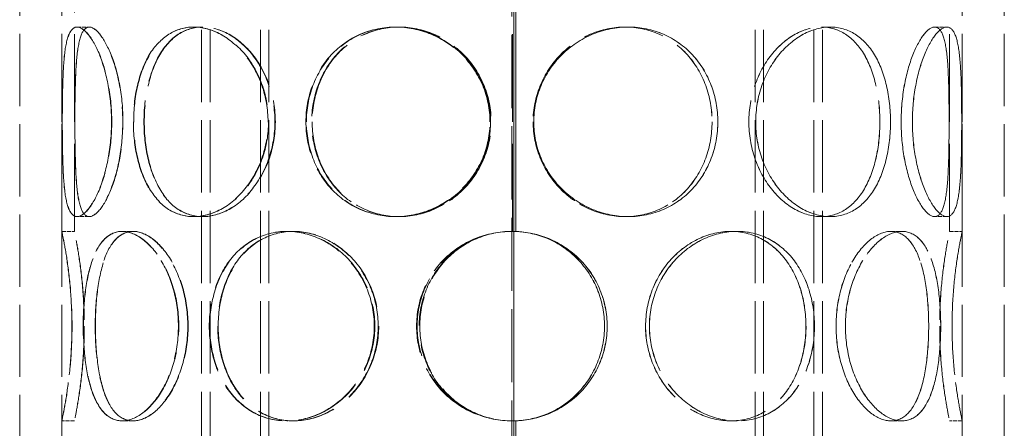
# Model space of a CAD drawing. Units: millimetres. Extents: x 0 to 3635, y 0 to 2376.
# Drawn here: x 738 to 972, y 1694 to 1791 of the extents above; entities that cross this region are included whole.
import ezdxf

# ---------------------------------------------------------------- set-up
doc = ezdxf.new("R2010")
doc.units = ezdxf.units.MM
doc.header["$LTSCALE"] = 8
doc.linetypes.add('DASHED', pattern=[0.2068, 0.1655, -0.0413])
doc.layers.add('Hidden (ISO)', color=1, linetype='DASHED', lineweight=18, true_color=0xff0000)

msp = doc.modelspace()

# ---------------------------------------------------------------- linework, layer by layer
at = {"layer": 'Hidden (ISO)', "ltscale": 13.043367}
for p, q in [((855.87, 2064.26), (855.87, 1244.26)), ((855.88, 1244.26), (855.88, 2064.26))]:
    msp.add_line(p, q, dxfattribs=at)
at = {"layer": 'Hidden (ISO)', "ltscale": 13.120458}
msp.add_line((855.41, 2003.98), (855.41, 1244.26), dxfattribs=at)
at = {"layer": 'Hidden (ISO)', "ltscale": 12.952473}
for p, q in [((738.41, 1384.26), (738.41, 1984.26)), ((748.41, 1384.26), (748.41, 1984.26)), ((962.41, 1384.26), (962.41, 1984.26)), ((972.41, 1384.26), (972.41, 1984.26))]:
    msp.add_line(p, q, dxfattribs=at)
at = {"layer": 'Hidden (ISO)', "ltscale": 12.984454}
for p, q in [((781.65, 1384.26), (781.65, 1964.26)), ((783.65, 1384.26), (783.65, 1964.26)), ((795.65, 1384.26), (795.65, 1964.26)), ((797.65, 1384.26), (797.65, 1964.26)), ((913.17, 1384.26), (913.17, 1964.26)), ((915.17, 1384.26), (915.17, 1964.26)), ((927.17, 1384.26), (927.17, 1964.26)), ((929.17, 1384.26), (929.17, 1964.26))]:
    msp.add_line(p, q, dxfattribs=at)
at = {"layer": 'Hidden (ISO)', "ltscale": 15.715732}
for p, q in [((748.41, 1740.25), (748.41, 1792.26)), ((751.41, 1740.25), (751.41, 1792.26)), ((748.41, 1643.25), (748.41, 1695.26)), ((751.41, 1643.25), (751.41, 1695.26))]:
    msp.add_line(p, q, dxfattribs=at)
at = {"layer": 'Hidden (ISO)', "ltscale": 15.715668}
for p, q in [((855.51, 1740.26), (855.51, 1792.26)), ((959.41, 1740.26), (959.41, 1792.26)), ((962.41, 1740.26), (962.41, 1792.26)), ((855.51, 1643.26), (855.51, 1695.26)), ((959.41, 1643.26), (959.41, 1695.26)), ((962.41, 1643.26), (962.41, 1695.26))]:
    msp.add_line(p, q, dxfattribs=at)
at = {"layer": 'Hidden (ISO)', "ltscale": 15.727658}
for p, q in [((856.32, 1792.27), (856.32, 1740.24)), ((856.34, 1740.24), (856.34, 1792.27)), ((856.32, 1695.27), (856.32, 1643.24)), ((856.34, 1643.24), (856.34, 1695.27))]:
    msp.add_line(p, q, dxfattribs=at)
at = {"layer": 'Hidden (ISO)', "ltscale": 0.713816}
for p, q in [((752.04, 1788.76), (754.94, 1788.76)), ((779.71, 1788.76), (781.83, 1788.76)), ((827.67, 1788.76), (828.45, 1788.76)), ((882.3, 1788.76), (883.07, 1788.76)), ((928.93, 1788.76), (931.06, 1788.76)), ((955.86, 1788.76), (958.76, 1788.76)), ((754.94, 1743.76), (752.04, 1743.76)), ((781.83, 1743.76), (779.71, 1743.76)), ((828.45, 1743.76), (827.67, 1743.76)), ((883.07, 1743.76), (882.3, 1743.76)), ((931.06, 1743.76), (928.93, 1743.76)), ((958.76, 1743.76), (955.86, 1743.76)), ((748.41, 1740.26), (751.41, 1740.26)), ((762.72, 1740.26), (765.32, 1740.26)), ((801.87, 1740.26), (803.37, 1740.26)), ((856.34, 1740.24), (856.32, 1740.24)), ((907.39, 1740.26), (908.89, 1740.26)), ((945.47, 1740.26), (948.07, 1740.26)), ((959.41, 1740.26), (962.41, 1740.26)), ((751.41, 1695.26), (748.41, 1695.26)), ((765.32, 1695.26), (762.72, 1695.26)), ((803.37, 1695.26), (801.87, 1695.26)), ((856.32, 1695.27), (856.34, 1695.27)), ((908.89, 1695.26), (907.39, 1695.26)), ((948.07, 1695.26), (945.47, 1695.26)), ((962.41, 1695.26), (959.41, 1695.26))]:
    msp.add_line(p, q, dxfattribs=at)
at = {"layer": 'Hidden (ISO)', "ltscale": 0.008579}
for p, q in [((754.94, 1788.76), (754.97, 1788.76)), ((754.97, 1743.76), (754.94, 1743.76))]:
    msp.add_line(p, q, dxfattribs=at)
at = {"layer": 'Hidden (ISO)', "ltscale": 0.03231}
for p, q in [((781.83, 1788.76), (781.93, 1788.76)), ((781.93, 1743.76), (781.83, 1743.76))]:
    msp.add_line(p, q, dxfattribs=at)
at = {"layer": 'Hidden (ISO)', "ltscale": 0.121155}
for p, q in [((828.45, 1788.76), (828.58, 1788.76)), ((828.58, 1743.76), (828.45, 1743.76))]:
    msp.add_line(p, q, dxfattribs=at)
at = {"layer": 'Hidden (ISO)', "ltscale": 0.012587}
for p, q in [((883.07, 1788.76), (883.09, 1788.76)), ((883.09, 1743.76), (883.07, 1743.76))]:
    msp.add_line(p, q, dxfattribs=at)
at = {"layer": 'Hidden (ISO)', "ltscale": 0.003298}
for p, q in [((931.06, 1788.76), (931.07, 1788.76)), ((931.07, 1743.76), (931.06, 1743.76))]:
    msp.add_line(p, q, dxfattribs=at)
at = {"layer": 'Hidden (ISO)', "ltscale": 0.0008104}
for p, q in [((958.76, 1788.76), (958.77, 1788.76)), ((958.77, 1743.76), (958.76, 1743.76))]:
    msp.add_line(p, q, dxfattribs=at)
at = {"layer": 'Hidden (ISO)', "ltscale": 0.018605}
for p, q in [((765.32, 1740.26), (765.38, 1740.26)), ((765.38, 1695.26), (765.32, 1695.26))]:
    msp.add_line(p, q, dxfattribs=at)
at = {"layer": 'Hidden (ISO)', "ltscale": 0.056071}
for p, q in [((803.37, 1740.26), (803.49, 1740.26)), ((803.49, 1695.26), (803.37, 1695.26))]:
    msp.add_line(p, q, dxfattribs=at)
at = {"layer": 'Hidden (ISO)', "ltscale": 0.005786}
for p, q in [((908.89, 1740.26), (908.9, 1740.26)), ((908.9, 1695.26), (908.89, 1695.26))]:
    msp.add_line(p, q, dxfattribs=at)
at = {"layer": 'Hidden (ISO)', "ltscale": 0.001862}
for p, q in [((948.07, 1740.26), (948.07, 1740.26)), ((948.07, 1695.26), (948.07, 1695.26))]:
    msp.add_line(p, q, dxfattribs=at)
at = {"layer": 'Hidden (ISO)', "ltscale": 0.023697}
for start, end in [(90, 90.2546), (269.7454, 270)]:
    msp.add_arc((855.51, 1717.76), 22.5, start, end, dxfattribs=at)
at = {"layer": 'Hidden (ISO)', "ltscale": 12.293917}
for points in [[(760.23, 1766.26), (760.23, 1763.31), (759.96, 1760.37), (758.94, 1754.92), (758.21, 1752.43), (756.52, 1748.26), (755.56, 1746.59), (753.71, 1744.34), (752.81, 1743.76), (751.27, 1743.76), (750.62, 1744.34), (749.64, 1746.59), (749.29, 1748.26), (748.83, 1752.43), (748.7, 1754.92), (748.56, 1760.37), (748.53, 1763.31), (748.53, 1769.2), (748.56, 1772.14), (748.7, 1777.59), (748.83, 1780.08), (749.29, 1784.25), (749.64, 1785.92), (750.62, 1788.17), (751.27, 1788.76), (752.81, 1788.76), (753.71, 1788.17), (755.56, 1785.92), (756.52, 1784.25), (758.21, 1780.08), (758.94, 1777.59), (759.96, 1772.14), (760.23, 1769.2), (760.23, 1766.26)], [(748.54, 1766.26), (748.54, 1763.31), (748.57, 1760.37), (748.71, 1754.92), (748.84, 1752.43), (749.31, 1748.26), (749.66, 1746.59), (750.65, 1744.34), (751.3, 1743.76), (752.85, 1743.76), (753.75, 1744.34), (755.61, 1746.59), (756.57, 1748.26), (758.27, 1752.43), (759, 1754.92), (760.02, 1760.37), (760.29, 1763.31), (760.29, 1769.2), (760.02, 1772.14), (759, 1777.59), (758.27, 1780.08), (756.57, 1784.25), (755.61, 1785.92), (753.75, 1788.17), (752.85, 1788.76), (751.3, 1788.76), (750.65, 1788.17), (749.66, 1785.92), (749.31, 1784.25), (748.84, 1780.08), (748.71, 1777.59), (748.57, 1772.14), (748.54, 1769.2), (748.54, 1766.26)], [(797.43, 1766.26), (797.43, 1763.31), (796.93, 1760.37), (795.03, 1754.92), (793.63, 1752.43), (790.23, 1748.26), (788.23, 1746.59), (784.03, 1744.34), (781.82, 1743.76), (777.6, 1743.76), (775.58, 1744.34), (772.01, 1746.59), (770.46, 1748.26), (767.96, 1752.43), (767.01, 1754.92), (765.74, 1760.37), (765.42, 1763.31), (765.42, 1769.2), (765.74, 1772.14), (767.01, 1777.59), (767.96, 1780.08), (770.46, 1784.25), (772.01, 1785.92), (775.58, 1788.17), (777.6, 1788.76), (781.82, 1788.76), (784.03, 1788.17), (788.23, 1785.92), (790.23, 1784.25), (793.63, 1780.08), (795.03, 1777.59), (796.93, 1772.14), (797.43, 1769.2), (797.43, 1766.26)], [(765.5, 1766.26), (765.5, 1763.31), (765.82, 1760.37), (767.09, 1754.92), (768.04, 1752.43), (770.55, 1748.26), (772.1, 1746.59), (775.68, 1744.34), (777.7, 1743.76), (781.92, 1743.76), (784.13, 1744.34), (788.34, 1746.59), (790.34, 1748.26), (793.75, 1752.43), (795.15, 1754.92), (797.05, 1760.37), (797.55, 1763.31), (797.55, 1769.2), (797.05, 1772.14), (795.15, 1777.59), (793.75, 1780.08), (790.34, 1784.25), (788.34, 1785.92), (784.13, 1788.17), (781.92, 1788.76), (777.7, 1788.76), (775.68, 1788.17), (772.1, 1785.92), (770.55, 1784.25), (768.04, 1780.08), (767.09, 1777.59), (765.82, 1772.14), (765.5, 1769.2), (765.5, 1766.26)], [(850.18, 1766.26), (850.18, 1763.31), (849.58, 1760.37), (847.3, 1754.92), (845.61, 1752.43), (841.42, 1748.26), (838.91, 1746.59), (833.48, 1744.34), (830.56, 1743.76), (824.79, 1743.76), (821.94, 1744.34), (816.74, 1746.59), (814.4, 1748.26), (810.53, 1752.43), (809.01, 1754.92), (806.96, 1760.37), (806.43, 1763.31), (806.43, 1769.2), (806.96, 1772.14), (809.01, 1777.59), (810.53, 1780.08), (814.4, 1784.25), (816.74, 1785.92), (821.94, 1788.17), (824.79, 1788.76), (830.56, 1788.76), (833.48, 1788.17), (838.91, 1785.92), (841.42, 1784.25), (845.61, 1780.08), (847.3, 1777.59), (849.58, 1772.14), (850.18, 1769.2), (850.18, 1766.26)], [(806.55, 1766.26), (806.55, 1763.31), (807.08, 1760.37), (809.13, 1754.92), (810.66, 1752.43), (814.53, 1748.26), (816.87, 1746.59), (822.07, 1744.34), (824.92, 1743.76), (830.7, 1743.76), (833.61, 1744.34), (839.05, 1746.59), (841.55, 1748.26), (845.75, 1752.43), (847.44, 1754.92), (849.72, 1760.37), (850.32, 1763.31), (850.32, 1769.2), (849.72, 1772.14), (847.44, 1777.59), (845.75, 1780.08), (841.55, 1784.25), (839.05, 1785.92), (833.61, 1788.17), (830.7, 1788.76), (824.92, 1788.76), (822.07, 1788.17), (816.87, 1785.92), (814.53, 1784.25), (810.66, 1780.08), (809.13, 1777.59), (807.08, 1772.14), (806.55, 1769.2), (806.55, 1766.26)], [(904.32, 1766.26), (904.32, 1763.31), (903.8, 1760.37), (901.75, 1754.92), (900.22, 1752.43), (896.35, 1748.26), (894.01, 1746.59), (888.81, 1744.34), (885.96, 1743.76), (880.19, 1743.76), (877.27, 1744.34), (871.84, 1746.59), (869.33, 1748.26), (865.13, 1752.43), (863.44, 1754.92), (861.16, 1760.37), (860.57, 1763.31), (860.57, 1769.2), (861.16, 1772.14), (863.44, 1777.59), (865.13, 1780.08), (869.33, 1784.25), (871.84, 1785.92), (877.27, 1788.17), (880.19, 1788.76), (885.96, 1788.76), (888.81, 1788.17), (894.01, 1785.92), (896.35, 1784.25), (900.22, 1780.08), (901.75, 1777.59), (903.8, 1772.14), (904.32, 1769.2), (904.32, 1766.26)], [(860.58, 1766.26), (860.58, 1763.31), (861.18, 1760.37), (863.46, 1754.92), (865.14, 1752.43), (869.34, 1748.26), (871.85, 1746.59), (877.28, 1744.34), (880.2, 1743.76), (885.97, 1743.76), (888.82, 1744.34), (894.02, 1746.59), (896.36, 1748.26), (900.24, 1752.43), (901.76, 1754.92), (903.81, 1760.37), (904.34, 1763.31), (904.34, 1769.2), (903.81, 1772.14), (901.76, 1777.59), (900.24, 1780.08), (896.36, 1784.25), (894.02, 1785.92), (888.82, 1788.17), (885.97, 1788.76), (880.2, 1788.76), (877.28, 1788.17), (871.85, 1785.92), (869.34, 1784.25), (865.14, 1780.08), (863.46, 1777.59), (861.18, 1772.14), (860.58, 1769.2), (860.58, 1766.26)], [(945.36, 1766.26), (945.36, 1763.31), (945.04, 1760.37), (943.77, 1754.92), (942.82, 1752.43), (940.31, 1748.26), (938.76, 1746.59), (935.19, 1744.34), (933.17, 1743.76), (928.94, 1743.76), (926.74, 1744.34), (922.53, 1746.59), (920.53, 1748.26), (917.13, 1752.43), (915.73, 1754.92), (913.83, 1760.37), (913.32, 1763.31), (913.32, 1769.2), (913.83, 1772.14), (915.73, 1777.59), (917.13, 1780.08), (920.53, 1784.25), (922.53, 1785.92), (926.74, 1788.17), (928.94, 1788.76), (933.17, 1788.76), (935.19, 1788.17), (938.76, 1785.92), (940.31, 1784.25), (942.82, 1780.08), (943.77, 1777.59), (945.04, 1772.14), (945.36, 1769.2), (945.36, 1766.26)], [(913.34, 1766.26), (913.34, 1763.31), (913.84, 1760.37), (915.74, 1754.92), (917.14, 1752.43), (920.54, 1748.26), (922.54, 1746.59), (926.75, 1744.34), (928.95, 1743.76), (933.18, 1743.76), (935.2, 1744.34), (938.77, 1746.59), (940.32, 1748.26), (942.83, 1752.43), (943.78, 1754.92), (945.05, 1760.37), (945.37, 1763.31), (945.37, 1769.2), (945.05, 1772.14), (943.78, 1777.59), (942.83, 1780.08), (940.32, 1784.25), (938.77, 1785.92), (935.2, 1788.17), (933.18, 1788.76), (928.95, 1788.76), (926.75, 1788.17), (922.54, 1785.92), (920.54, 1784.25), (917.14, 1780.08), (915.74, 1777.59), (913.84, 1772.14), (913.34, 1769.2), (913.34, 1766.26)], [(950.56, 1766.26), (950.56, 1763.31), (950.84, 1760.37), (951.85, 1754.92), (952.59, 1752.43), (954.28, 1748.26), (955.23, 1746.59), (957.09, 1744.34), (957.99, 1743.76), (959.54, 1743.76), (960.18, 1744.34), (961.17, 1746.59), (961.52, 1748.26), (961.99, 1752.43), (962.11, 1754.92), (962.26, 1760.37), (962.28, 1763.31), (962.28, 1769.2), (962.26, 1772.14), (962.11, 1777.59), (961.99, 1780.08), (961.52, 1784.25), (961.17, 1785.92), (960.18, 1788.17), (959.54, 1788.76), (957.99, 1788.76), (957.09, 1788.17), (955.23, 1785.92), (954.28, 1784.25), (952.59, 1780.08), (951.85, 1777.59), (950.84, 1772.14), (950.56, 1769.2), (950.56, 1766.26)], [(962.28, 1766.26), (962.28, 1763.31), (962.26, 1760.37), (962.11, 1754.92), (961.99, 1752.43), (961.52, 1748.26), (961.17, 1746.59), (960.18, 1744.34), (959.54, 1743.76), (957.99, 1743.76), (957.09, 1744.34), (955.23, 1746.59), (954.27, 1748.26), (952.58, 1752.43), (951.84, 1754.92), (950.83, 1760.37), (950.56, 1763.31), (950.56, 1769.2), (950.83, 1772.14), (951.84, 1777.59), (952.58, 1780.08), (954.27, 1784.25), (955.23, 1785.92), (957.09, 1788.17), (957.99, 1788.76), (959.54, 1788.76), (960.18, 1788.17), (961.17, 1785.92), (961.52, 1784.25), (961.99, 1780.08), (962.11, 1777.59), (962.26, 1772.14), (962.28, 1769.2), (962.28, 1766.26)], [(750.82, 1717.76), (750.82, 1714.81), (750.69, 1711.87), (750.24, 1706.42), (749.93, 1703.93), (749.3, 1699.76), (748.98, 1698.09), (748.54, 1695.84), (748.41, 1695.26), (748.41, 1695.26), (748.55, 1695.84), (749, 1698.09), (749.32, 1699.76), (749.95, 1703.93), (750.27, 1706.42), (750.72, 1711.87), (750.85, 1714.81), (750.85, 1720.7), (750.72, 1723.64), (750.27, 1729.09), (749.95, 1731.58), (749.32, 1735.75), (749, 1737.42), (748.55, 1739.67), (748.41, 1740.26), (748.41, 1740.26), (748.54, 1739.67), (748.98, 1737.42), (749.3, 1735.75), (749.93, 1731.58), (750.24, 1729.09), (750.69, 1723.64), (750.82, 1720.7), (750.82, 1717.76)], [(776.13, 1717.76), (776.13, 1714.81), (775.73, 1711.87), (774.22, 1706.42), (773.12, 1703.93), (770.48, 1699.76), (768.95, 1698.09), (765.81, 1695.84), (764.21, 1695.26), (761.22, 1695.26), (759.85, 1695.84), (757.49, 1698.09), (756.51, 1699.76), (754.97, 1703.93), (754.41, 1706.42), (753.68, 1711.87), (753.5, 1714.81), (753.5, 1720.7), (753.68, 1723.64), (754.41, 1729.09), (754.97, 1731.58), (756.51, 1735.75), (757.49, 1737.42), (759.85, 1739.67), (761.22, 1740.26), (764.21, 1740.26), (765.81, 1739.67), (768.95, 1737.42), (770.48, 1735.75), (773.12, 1731.58), (774.22, 1729.09), (775.73, 1723.64), (776.13, 1720.7), (776.13, 1717.76)], [(753.55, 1717.76), (753.55, 1714.81), (753.72, 1711.87), (754.46, 1706.42), (755.02, 1703.93), (756.56, 1699.76), (757.55, 1698.09), (759.91, 1695.84), (761.29, 1695.26), (764.28, 1695.26), (765.89, 1695.84), (769.03, 1698.09), (770.57, 1699.76), (773.21, 1703.93), (774.31, 1706.42), (775.82, 1711.87), (776.22, 1714.81), (776.22, 1720.7), (775.82, 1723.64), (774.31, 1729.09), (773.21, 1731.58), (770.57, 1735.75), (769.03, 1737.42), (765.89, 1739.67), (764.28, 1740.26), (761.29, 1740.26), (759.91, 1739.67), (757.55, 1737.42), (756.56, 1735.75), (755.02, 1731.58), (754.46, 1729.09), (753.72, 1723.64), (753.55, 1720.7), (753.55, 1717.76)], [(822.69, 1717.76), (822.69, 1714.81), (822.12, 1711.87), (819.96, 1706.42), (818.36, 1703.93), (814.43, 1699.76), (812.09, 1698.09), (807.11, 1695.84), (804.45, 1695.26), (799.28, 1695.26), (796.76, 1695.84), (792.23, 1698.09), (790.21, 1699.76), (786.91, 1703.93), (785.63, 1706.42), (783.91, 1711.87), (783.47, 1714.81), (783.47, 1720.7), (783.91, 1723.64), (785.63, 1729.09), (786.91, 1731.58), (790.21, 1735.75), (792.23, 1737.42), (796.76, 1739.67), (799.28, 1740.26), (804.45, 1740.26), (807.11, 1739.67), (812.09, 1737.42), (814.43, 1735.75), (818.36, 1731.58), (819.96, 1729.09), (822.12, 1723.64), (822.69, 1720.7), (822.69, 1717.76)], [(783.58, 1717.76), (783.58, 1714.81), (784.01, 1711.87), (785.73, 1706.42), (787.02, 1703.93), (790.32, 1699.76), (792.34, 1698.09), (796.88, 1695.84), (799.4, 1695.26), (804.58, 1695.26), (807.23, 1695.84), (812.22, 1698.09), (814.56, 1699.76), (818.49, 1703.93), (820.09, 1706.42), (822.26, 1711.87), (822.82, 1714.81), (822.82, 1720.7), (822.26, 1723.64), (820.09, 1729.09), (818.49, 1731.58), (814.56, 1735.75), (812.22, 1737.42), (807.23, 1739.67), (804.58, 1740.26), (799.4, 1740.26), (796.88, 1739.67), (792.34, 1737.42), (790.32, 1735.75), (787.02, 1731.58), (785.73, 1729.09), (784.01, 1723.64), (783.58, 1720.7), (783.58, 1717.76)], [(878.02, 1717.76), (878.02, 1714.81), (877.44, 1711.87), (875.2, 1706.42), (873.54, 1703.93), (869.36, 1699.76), (866.85, 1698.09), (861.34, 1695.84), (858.36, 1695.26), (852.39, 1695.26), (849.4, 1695.84), (843.9, 1698.09), (841.39, 1699.76), (837.21, 1703.93), (835.55, 1706.42), (833.31, 1711.87), (832.73, 1714.81), (832.73, 1720.7), (833.31, 1723.64), (835.55, 1729.09), (837.21, 1731.58), (841.39, 1735.75), (843.9, 1737.42), (849.4, 1739.67), (852.39, 1740.26), (858.36, 1740.26), (861.34, 1739.67), (866.85, 1737.42), (869.36, 1735.75), (873.54, 1731.58), (875.2, 1729.09), (877.44, 1723.64), (878.02, 1720.7), (878.02, 1717.76)], [(927.29, 1717.76), (927.29, 1714.81), (926.85, 1711.87), (925.14, 1706.42), (923.85, 1703.93), (920.55, 1699.76), (918.53, 1698.09), (913.99, 1695.84), (911.47, 1695.26), (906.3, 1695.26), (903.65, 1695.84), (898.66, 1698.09), (896.32, 1699.76), (892.39, 1703.93), (890.79, 1706.42), (888.63, 1711.87), (888.06, 1714.81), (888.06, 1720.7), (888.63, 1723.64), (890.79, 1729.09), (892.39, 1731.58), (896.32, 1735.75), (898.66, 1737.42), (903.65, 1739.67), (906.3, 1740.26), (911.47, 1740.26), (913.99, 1739.67), (918.53, 1737.42), (920.55, 1735.75), (923.85, 1731.58), (925.14, 1729.09), (926.85, 1723.64), (927.29, 1720.7), (927.29, 1717.76)], [(888.07, 1717.76), (888.07, 1714.81), (888.64, 1711.87), (890.81, 1706.42), (892.4, 1703.93), (896.34, 1699.76), (898.67, 1698.09), (903.66, 1695.84), (906.31, 1695.26), (911.49, 1695.26), (914.01, 1695.84), (918.55, 1698.09), (920.56, 1699.76), (923.86, 1703.93), (925.15, 1706.42), (926.86, 1711.87), (927.3, 1714.81), (927.3, 1720.7), (926.86, 1723.64), (925.15, 1729.09), (923.86, 1731.58), (920.56, 1735.75), (918.55, 1737.42), (914.01, 1739.67), (911.49, 1740.26), (906.31, 1740.26), (903.66, 1739.67), (898.67, 1737.42), (896.34, 1735.75), (892.4, 1731.58), (890.81, 1729.09), (888.64, 1723.64), (888.07, 1720.7), (888.07, 1717.76)], [(957.29, 1717.76), (957.29, 1714.81), (957.12, 1711.87), (956.38, 1706.42), (955.82, 1703.93), (954.29, 1699.76), (953.3, 1698.09), (950.94, 1695.84), (949.56, 1695.26), (946.57, 1695.26), (944.97, 1695.84), (941.83, 1698.09), (940.29, 1699.76), (937.66, 1703.93), (936.55, 1706.42), (935.04, 1711.87), (934.64, 1714.81), (934.64, 1720.7), (935.04, 1723.64), (936.55, 1729.09), (937.66, 1731.58), (940.29, 1735.75), (941.83, 1737.42), (944.97, 1739.67), (946.57, 1740.26), (949.56, 1740.26), (950.94, 1739.67), (953.3, 1737.42), (954.29, 1735.75), (955.82, 1731.58), (956.38, 1729.09), (957.12, 1723.64), (957.29, 1720.7), (957.29, 1717.76)], [(934.65, 1717.76), (934.65, 1714.81), (935.05, 1711.87), (936.56, 1706.42), (937.67, 1703.93), (940.3, 1699.76), (941.83, 1698.09), (944.97, 1695.84), (946.58, 1695.26), (949.57, 1695.26), (950.95, 1695.84), (953.31, 1698.09), (954.29, 1699.76), (955.83, 1703.93), (956.39, 1706.42), (957.12, 1711.87), (957.3, 1714.81), (957.3, 1720.7), (957.12, 1723.64), (956.39, 1729.09), (955.83, 1731.58), (954.29, 1735.75), (953.31, 1737.42), (950.95, 1739.67), (949.57, 1740.26), (946.58, 1740.26), (944.97, 1739.67), (941.83, 1737.42), (940.3, 1735.75), (937.67, 1731.58), (936.56, 1729.09), (935.05, 1723.64), (934.65, 1720.7), (934.65, 1717.76)], [(959.99, 1717.76), (959.99, 1714.81), (960.12, 1711.87), (960.57, 1706.42), (960.88, 1703.93), (961.51, 1699.76), (961.83, 1698.09), (962.28, 1695.84), (962.41, 1695.26), (962.41, 1695.26), (962.28, 1695.84), (961.83, 1698.09), (961.51, 1699.76), (960.88, 1703.93), (960.56, 1706.42), (960.12, 1711.87), (959.99, 1714.81), (959.99, 1720.7), (960.12, 1723.64), (960.56, 1729.09), (960.88, 1731.58), (961.51, 1735.75), (961.83, 1737.42), (962.28, 1739.67), (962.41, 1740.26), (962.41, 1740.26), (962.28, 1739.67), (961.83, 1737.42), (961.51, 1735.75), (960.88, 1731.58), (960.57, 1729.09), (960.12, 1723.64), (959.99, 1720.7), (959.99, 1717.76)]]:
    msp.add_open_spline(points, degree=3, knots=[-1, -1, -1, -1, -0.9375, -0.9375, -0.875, -0.875, -0.8125, -0.8125, -0.75, -0.75, -0.6875, -0.6875, -0.625, -0.625, -0.5625, -0.5625, -0.5, -0.5, -0.4375, -0.4375, -0.375, -0.375, -0.3125, -0.3125, -0.25, -0.25, -0.1875, -0.1875, -0.125, -0.125, -0.0625, -0.0625, 0, 0, 0, 0], dxfattribs=at)
at = {"layer": 'Hidden (ISO)', "ltscale": 14.14042}
for points in [[(762.9, 1766.26), (762.9, 1769.2), (762.63, 1772.14), (761.65, 1777.59), (760.94, 1780.08), (759.29, 1784.25), (758.36, 1785.92), (756.56, 1788.17), (755.69, 1788.76), (754.19, 1788.76), (753.56, 1788.17), (752.6, 1785.92), (752.27, 1784.25), (751.82, 1780.08), (751.7, 1777.59), (751.55, 1772.14), (751.53, 1769.2), (751.53, 1763.31), (751.55, 1760.37), (751.7, 1754.92), (751.82, 1752.43), (752.27, 1748.26), (752.6, 1746.59), (753.56, 1744.34), (754.19, 1743.76), (755.69, 1743.76), (756.56, 1744.34), (758.36, 1746.59), (759.29, 1748.26), (760.94, 1752.43), (761.65, 1754.92), (762.63, 1760.37), (762.9, 1763.31), (762.9, 1766.26)], [(751.54, 1766.26), (751.54, 1769.2), (751.56, 1772.14), (751.71, 1777.59), (751.83, 1780.08), (752.29, 1784.25), (752.63, 1785.92), (753.59, 1788.17), (754.22, 1788.76), (755.73, 1788.76), (756.6, 1788.17), (758.41, 1785.92), (759.34, 1784.25), (760.99, 1780.08), (761.71, 1777.59), (762.69, 1772.14), (762.96, 1769.2), (762.96, 1763.31), (762.69, 1760.37), (761.71, 1754.92), (760.99, 1752.43), (759.34, 1748.26), (758.41, 1746.59), (756.6, 1744.34), (755.73, 1743.76), (754.22, 1743.76), (753.59, 1744.34), (752.63, 1746.59), (752.29, 1748.26), (751.83, 1752.43), (751.71, 1754.92), (751.56, 1760.37), (751.54, 1763.31), (751.54, 1766.26)], [(799.06, 1766.26), (799.06, 1769.2), (798.57, 1772.14), (796.72, 1777.59), (795.36, 1780.08), (792.06, 1784.25), (790.12, 1785.92), (786.03, 1788.17), (783.89, 1788.76), (779.78, 1788.76), (777.82, 1788.17), (774.35, 1785.92), (772.84, 1784.25), (770.41, 1780.08), (769.49, 1777.59), (768.25, 1772.14), (767.94, 1769.2), (767.94, 1763.31), (768.25, 1760.37), (769.49, 1754.92), (770.41, 1752.43), (772.84, 1748.26), (774.35, 1746.59), (777.82, 1744.34), (779.78, 1743.76), (783.89, 1743.76), (786.03, 1744.34), (790.12, 1746.59), (792.06, 1748.26), (795.36, 1752.43), (796.72, 1754.92), (798.57, 1760.37), (799.06, 1763.31), (799.06, 1766.26)], [(768.02, 1766.26), (768.02, 1769.2), (768.33, 1772.14), (769.56, 1777.59), (770.49, 1780.08), (772.93, 1784.25), (774.44, 1785.92), (777.91, 1788.17), (779.88, 1788.76), (783.99, 1788.76), (786.13, 1788.17), (790.22, 1785.92), (792.17, 1784.25), (795.48, 1780.08), (796.84, 1777.59), (798.68, 1772.14), (799.17, 1769.2), (799.17, 1763.31), (798.68, 1760.37), (796.84, 1754.92), (795.48, 1752.43), (792.17, 1748.26), (790.22, 1746.59), (786.13, 1744.34), (783.99, 1743.76), (779.88, 1743.76), (777.91, 1744.34), (774.44, 1746.59), (772.93, 1748.26), (770.49, 1752.43), (769.56, 1754.92), (768.33, 1760.37), (768.02, 1763.31), (768.02, 1766.26)], [(850.32, 1766.26), (850.32, 1769.2), (849.75, 1772.14), (847.53, 1777.59), (845.89, 1780.08), (841.81, 1784.25), (839.37, 1785.92), (834.09, 1788.17), (831.26, 1788.76), (825.65, 1788.76), (822.88, 1788.17), (817.83, 1785.92), (815.55, 1784.25), (811.79, 1780.08), (810.31, 1777.59), (808.31, 1772.14), (807.8, 1769.2), (807.8, 1763.31), (808.31, 1760.37), (810.31, 1754.92), (811.79, 1752.43), (815.55, 1748.26), (817.83, 1746.59), (822.88, 1744.34), (825.65, 1743.76), (831.26, 1743.76), (834.09, 1744.34), (839.37, 1746.59), (841.81, 1748.26), (845.89, 1752.43), (847.53, 1754.92), (849.75, 1760.37), (850.32, 1763.31), (850.32, 1766.26)], [(807.92, 1766.26), (807.92, 1769.2), (808.44, 1772.14), (810.43, 1777.59), (811.91, 1780.08), (815.67, 1784.25), (817.96, 1785.92), (823.01, 1788.17), (825.78, 1788.76), (831.39, 1788.76), (834.23, 1788.17), (839.5, 1785.92), (841.94, 1784.25), (846.02, 1780.08), (847.66, 1777.59), (849.88, 1772.14), (850.46, 1769.2), (850.46, 1763.31), (849.88, 1760.37), (847.66, 1754.92), (846.02, 1752.43), (841.94, 1748.26), (839.5, 1746.59), (834.23, 1744.34), (831.39, 1743.76), (825.78, 1743.76), (823.01, 1744.34), (817.96, 1746.59), (815.67, 1748.26), (811.91, 1752.43), (810.43, 1754.92), (808.44, 1760.37), (807.92, 1763.31), (807.92, 1766.26)], [(902.95, 1766.26), (902.95, 1769.2), (902.44, 1772.14), (900.45, 1777.59), (898.97, 1780.08), (895.2, 1784.25), (892.92, 1785.92), (887.87, 1788.17), (885.1, 1788.76), (879.49, 1788.76), (876.66, 1788.17), (871.38, 1785.92), (868.94, 1784.25), (864.86, 1780.08), (863.22, 1777.59), (861, 1772.14), (860.42, 1769.2), (860.42, 1763.31), (861, 1760.37), (863.22, 1754.92), (864.86, 1752.43), (868.94, 1748.26), (871.38, 1746.59), (876.66, 1744.34), (879.49, 1743.76), (885.1, 1743.76), (887.87, 1744.34), (892.92, 1746.59), (895.2, 1748.26), (898.97, 1752.43), (900.45, 1754.92), (902.44, 1760.37), (902.95, 1763.31), (902.95, 1766.26)], [(860.44, 1766.26), (860.44, 1769.2), (861.01, 1772.14), (863.23, 1777.59), (864.87, 1780.08), (868.95, 1784.25), (871.39, 1785.92), (876.67, 1788.17), (879.51, 1788.76), (885.11, 1788.76), (887.88, 1788.17), (892.94, 1785.92), (895.22, 1784.25), (898.98, 1780.08), (900.46, 1777.59), (902.45, 1772.14), (902.96, 1769.2), (902.96, 1763.31), (902.45, 1760.37), (900.46, 1754.92), (898.98, 1752.43), (895.22, 1748.26), (892.94, 1746.59), (887.88, 1744.34), (885.11, 1743.76), (879.51, 1743.76), (876.67, 1744.34), (871.39, 1746.59), (868.95, 1748.26), (864.87, 1752.43), (863.23, 1754.92), (861.01, 1760.37), (860.44, 1763.31), (860.44, 1766.26)], [(942.84, 1766.26), (942.84, 1769.2), (942.53, 1772.14), (941.29, 1777.59), (940.37, 1780.08), (937.93, 1784.25), (936.42, 1785.92), (932.95, 1788.17), (930.99, 1788.76), (926.88, 1788.76), (924.74, 1788.17), (920.65, 1785.92), (918.7, 1784.25), (915.4, 1780.08), (914.04, 1777.59), (912.19, 1772.14), (911.7, 1769.2), (911.7, 1763.31), (912.19, 1760.37), (914.04, 1754.92), (915.4, 1752.43), (918.7, 1748.26), (920.65, 1746.59), (924.74, 1744.34), (926.88, 1743.76), (930.99, 1743.76), (932.95, 1744.34), (936.42, 1746.59), (937.93, 1748.26), (940.37, 1752.43), (941.29, 1754.92), (942.53, 1760.37), (942.84, 1763.31), (942.84, 1766.26)], [(911.71, 1766.26), (911.71, 1769.2), (912.2, 1772.14), (914.05, 1777.59), (915.41, 1780.08), (918.71, 1784.25), (920.66, 1785.92), (924.75, 1788.17), (926.89, 1788.76), (931, 1788.76), (932.96, 1788.17), (936.43, 1785.92), (937.94, 1784.25), (940.38, 1780.08), (941.3, 1777.59), (942.54, 1772.14), (942.84, 1769.2), (942.84, 1763.31), (942.54, 1760.37), (941.3, 1754.92), (940.38, 1752.43), (937.94, 1748.26), (936.43, 1746.59), (932.96, 1744.34), (931, 1743.76), (926.89, 1743.76), (924.75, 1744.34), (920.66, 1746.59), (918.71, 1748.26), (915.41, 1752.43), (914.05, 1754.92), (912.2, 1760.37), (911.71, 1763.31), (911.71, 1766.26)], [(947.89, 1766.26), (947.89, 1769.2), (948.16, 1772.14), (949.15, 1777.59), (949.86, 1780.08), (951.51, 1784.25), (952.44, 1785.92), (954.24, 1788.17), (955.12, 1788.76), (956.62, 1788.76), (957.25, 1788.17), (958.21, 1785.92), (958.54, 1784.25), (959, 1780.08), (959.12, 1777.59), (959.26, 1772.14), (959.29, 1769.2), (959.29, 1763.31), (959.26, 1760.37), (959.12, 1754.92), (959, 1752.43), (958.54, 1748.26), (958.21, 1746.59), (957.25, 1744.34), (956.62, 1743.76), (955.12, 1743.76), (954.24, 1744.34), (952.44, 1746.59), (951.51, 1748.26), (949.86, 1752.43), (949.15, 1754.92), (948.16, 1760.37), (947.89, 1763.31), (947.89, 1766.26)], [(959.29, 1766.26), (959.29, 1769.2), (959.26, 1772.14), (959.12, 1777.59), (959, 1780.08), (958.54, 1784.25), (958.21, 1785.92), (957.24, 1788.17), (956.62, 1788.76), (955.11, 1788.76), (954.24, 1788.17), (952.43, 1785.92), (951.5, 1784.25), (949.85, 1780.08), (949.14, 1777.59), (948.16, 1772.14), (947.89, 1769.2), (947.89, 1763.31), (948.16, 1760.37), (949.14, 1754.92), (949.85, 1752.43), (951.5, 1748.26), (952.43, 1746.59), (954.24, 1744.34), (955.11, 1743.76), (956.62, 1743.76), (957.24, 1744.34), (958.21, 1746.59), (958.54, 1748.26), (959, 1752.43), (959.12, 1754.92), (959.26, 1760.37), (959.29, 1763.31), (959.29, 1766.26)], [(753.75, 1717.76), (753.75, 1720.7), (753.63, 1723.64), (753.19, 1729.09), (752.89, 1731.58), (752.27, 1735.75), (751.97, 1737.42), (751.53, 1739.67), (751.41, 1740.26), (751.41, 1740.26), (751.54, 1739.67), (751.98, 1737.42), (752.29, 1735.75), (752.91, 1731.58), (753.22, 1729.09), (753.65, 1723.64), (753.78, 1720.7), (753.78, 1714.81), (753.65, 1711.87), (753.22, 1706.42), (752.91, 1703.93), (752.29, 1699.76), (751.98, 1698.09), (751.54, 1695.84), (751.41, 1695.26), (751.41, 1695.26), (751.53, 1695.84), (751.97, 1698.09), (752.27, 1699.76), (752.89, 1703.93), (753.19, 1706.42), (753.63, 1711.87), (753.75, 1714.81), (753.75, 1717.76)], [(778.35, 1717.76), (778.35, 1720.7), (777.96, 1723.64), (776.5, 1729.09), (775.42, 1731.58), (772.86, 1735.75), (771.38, 1737.42), (768.33, 1739.67), (766.77, 1740.26), (763.87, 1740.26), (762.53, 1739.67), (760.23, 1737.42), (759.28, 1735.75), (757.79, 1731.58), (757.24, 1729.09), (756.53, 1723.64), (756.36, 1720.7), (756.36, 1714.81), (756.53, 1711.87), (757.24, 1706.42), (757.79, 1703.93), (759.28, 1699.76), (760.23, 1698.09), (762.53, 1695.84), (763.87, 1695.26), (766.77, 1695.26), (768.33, 1695.84), (771.38, 1698.09), (772.86, 1699.76), (775.42, 1703.93), (776.5, 1706.42), (777.96, 1711.87), (778.35, 1714.81), (778.35, 1717.76)], [(756.4, 1717.76), (756.4, 1720.7), (756.58, 1723.64), (757.29, 1729.09), (757.83, 1731.58), (759.33, 1735.75), (760.29, 1737.42), (762.59, 1739.67), (763.93, 1740.26), (766.84, 1740.26), (768.4, 1739.67), (771.46, 1737.42), (772.94, 1735.75), (775.51, 1731.58), (776.58, 1729.09), (778.05, 1723.64), (778.44, 1720.7), (778.44, 1714.81), (778.05, 1711.87), (776.58, 1706.42), (775.51, 1703.93), (772.94, 1699.76), (771.46, 1698.09), (768.4, 1695.84), (766.84, 1695.26), (763.93, 1695.26), (762.59, 1695.84), (760.29, 1698.09), (759.33, 1699.76), (757.83, 1703.93), (757.29, 1706.42), (756.58, 1711.87), (756.4, 1714.81), (756.4, 1717.76)], [(823.61, 1717.76), (823.61, 1720.7), (823.06, 1723.64), (820.95, 1729.09), (819.4, 1731.58), (815.58, 1735.75), (813.31, 1737.42), (808.46, 1739.67), (805.88, 1740.26), (800.86, 1740.26), (798.41, 1739.67), (794, 1737.42), (792.04, 1735.75), (788.83, 1731.58), (787.58, 1729.09), (785.91, 1723.64), (785.49, 1720.7), (785.49, 1714.81), (785.91, 1711.87), (787.58, 1706.42), (788.83, 1703.93), (792.04, 1699.76), (794, 1698.09), (798.41, 1695.84), (800.86, 1695.26), (805.88, 1695.26), (808.46, 1695.84), (813.31, 1698.09), (815.58, 1699.76), (819.4, 1703.93), (820.95, 1706.42), (823.06, 1711.87), (823.61, 1714.81), (823.61, 1717.76)], [(785.59, 1717.76), (785.59, 1720.7), (786.02, 1723.64), (787.69, 1729.09), (788.93, 1731.58), (792.14, 1735.75), (794.11, 1737.42), (798.52, 1739.67), (800.97, 1740.26), (806, 1740.26), (808.58, 1739.67), (813.43, 1737.42), (815.7, 1735.75), (819.53, 1731.58), (821.08, 1729.09), (823.19, 1723.64), (823.74, 1720.7), (823.74, 1714.81), (823.19, 1711.87), (821.08, 1706.42), (819.53, 1703.93), (815.7, 1699.76), (813.43, 1698.09), (808.58, 1695.84), (806, 1695.26), (800.97, 1695.26), (798.52, 1695.84), (794.11, 1698.09), (792.14, 1699.76), (788.93, 1703.93), (787.69, 1706.42), (786.02, 1711.87), (785.59, 1714.81), (785.59, 1717.76)], [(877.39, 1717.76), (877.39, 1720.7), (876.82, 1723.64), (874.64, 1729.09), (873.03, 1731.58), (868.97, 1735.75), (866.53, 1737.42), (861.18, 1739.67), (858.28, 1740.26), (852.47, 1740.26), (849.57, 1739.67), (844.22, 1737.42), (841.78, 1735.75), (837.72, 1731.58), (836.1, 1729.09), (833.93, 1723.64), (833.36, 1720.7), (833.36, 1714.81), (833.93, 1711.87), (836.1, 1706.42), (837.72, 1703.93), (841.78, 1699.76), (844.22, 1698.09), (849.57, 1695.84), (852.47, 1695.26), (858.28, 1695.26), (861.18, 1695.84), (866.53, 1698.09), (868.97, 1699.76), (873.03, 1703.93), (874.64, 1706.42), (876.82, 1711.87), (877.39, 1714.81), (877.39, 1717.76)], [(925.28, 1717.76), (925.28, 1720.7), (924.85, 1723.64), (923.18, 1729.09), (921.93, 1731.58), (918.73, 1735.75), (916.76, 1737.42), (912.35, 1739.67), (909.9, 1740.26), (904.87, 1740.26), (902.3, 1739.67), (897.45, 1737.42), (895.18, 1735.75), (891.35, 1731.58), (889.8, 1729.09), (887.69, 1723.64), (887.14, 1720.7), (887.14, 1714.81), (887.69, 1711.87), (889.8, 1706.42), (891.35, 1703.93), (895.18, 1699.76), (897.45, 1698.09), (902.3, 1695.84), (904.87, 1695.26), (909.9, 1695.26), (912.35, 1695.84), (916.76, 1698.09), (918.73, 1699.76), (921.93, 1703.93), (923.18, 1706.42), (924.85, 1711.87), (925.28, 1714.81), (925.28, 1717.76)], [(887.16, 1717.76), (887.16, 1720.7), (887.71, 1723.64), (889.81, 1729.09), (891.37, 1731.58), (895.19, 1735.75), (897.46, 1737.42), (902.31, 1739.67), (904.88, 1740.26), (909.91, 1740.26), (912.36, 1739.67), (916.78, 1737.42), (918.74, 1735.75), (921.94, 1731.58), (923.19, 1729.09), (924.86, 1723.64), (925.29, 1720.7), (925.29, 1714.81), (924.86, 1711.87), (923.19, 1706.42), (921.94, 1703.93), (918.74, 1699.76), (916.78, 1698.09), (912.36, 1695.84), (909.91, 1695.26), (904.88, 1695.26), (902.31, 1695.84), (897.46, 1698.09), (895.19, 1699.76), (891.37, 1703.93), (889.81, 1706.42), (887.71, 1711.87), (887.16, 1714.81), (887.16, 1717.76)], [(954.44, 1717.76), (954.44, 1720.7), (954.27, 1723.64), (953.55, 1729.09), (953.01, 1731.58), (951.51, 1735.75), (950.56, 1737.42), (948.26, 1739.67), (946.92, 1740.26), (944.02, 1740.26), (942.46, 1739.67), (939.4, 1737.42), (937.91, 1735.75), (935.35, 1731.58), (934.28, 1729.09), (932.81, 1723.64), (932.42, 1720.7), (932.42, 1714.81), (932.81, 1711.87), (934.28, 1706.42), (935.35, 1703.93), (937.91, 1699.76), (939.4, 1698.09), (942.46, 1695.84), (944.02, 1695.26), (946.92, 1695.26), (948.26, 1695.84), (950.56, 1698.09), (951.51, 1699.76), (953.01, 1703.93), (953.55, 1706.42), (954.27, 1711.87), (954.44, 1714.81), (954.44, 1717.76)], [(932.43, 1717.76), (932.43, 1720.7), (932.82, 1723.64), (934.29, 1729.09), (935.36, 1731.58), (937.92, 1735.75), (939.41, 1737.42), (942.46, 1739.67), (944.02, 1740.26), (946.93, 1740.26), (948.27, 1739.67), (950.56, 1737.42), (951.52, 1735.75), (953.01, 1731.58), (953.56, 1729.09), (954.27, 1723.64), (954.44, 1720.7), (954.44, 1714.81), (954.27, 1711.87), (953.56, 1706.42), (953.01, 1703.93), (951.52, 1699.76), (950.56, 1698.09), (948.27, 1695.84), (946.93, 1695.26), (944.02, 1695.26), (942.46, 1695.84), (939.41, 1698.09), (937.92, 1699.76), (935.36, 1703.93), (934.29, 1706.42), (932.82, 1711.87), (932.43, 1714.81), (932.43, 1717.76)], [(957.06, 1717.76), (957.06, 1720.7), (957.18, 1723.64), (957.62, 1729.09), (957.92, 1731.58), (958.54, 1735.75), (958.85, 1737.42), (959.28, 1739.67), (959.41, 1740.26), (959.41, 1740.26), (959.28, 1739.67), (958.85, 1737.42), (958.54, 1735.75), (957.92, 1731.58), (957.61, 1729.09), (957.18, 1723.64), (957.05, 1720.7), (957.05, 1714.81), (957.18, 1711.87), (957.61, 1706.42), (957.92, 1703.93), (958.54, 1699.76), (958.85, 1698.09), (959.28, 1695.84), (959.41, 1695.26), (959.41, 1695.26), (959.28, 1695.84), (958.85, 1698.09), (958.54, 1699.76), (957.92, 1703.93), (957.62, 1706.42), (957.18, 1711.87), (957.06, 1714.81), (957.06, 1717.76)]]:
    msp.add_open_spline(points, degree=3, knots=[0, 0, 0, 0, 0.0625, 0.0625, 0.125, 0.125, 0.1875, 0.1875, 0.25, 0.25, 0.3125, 0.3125, 0.375, 0.375, 0.4375, 0.4375, 0.5, 0.5, 0.5625, 0.5625, 0.625, 0.625, 0.6875, 0.6875, 0.75, 0.75, 0.8125, 0.8125, 0.875, 0.875, 0.9375, 0.9375, 1, 1, 1, 1], dxfattribs=at)
at = {"layer": 'Hidden (ISO)', "ltscale": 14.30204}
msp.add_open_spline([(855.41, 1740.25), (852.43, 1740.24), (849.46, 1739.65), (843.98, 1737.38), (841.48, 1735.71), (837.32, 1731.55), (835.67, 1729.06), (833.44, 1723.63), (832.86, 1720.69), (832.86, 1714.82), (833.44, 1711.88), (835.67, 1706.45), (837.32, 1703.96), (841.48, 1699.8), (843.98, 1698.13), (849.46, 1695.86), (852.43, 1695.27), (855.41, 1695.26)], degree=3, knots=[-1, -1, -1, -1, -0.875, -0.875, -0.75, -0.75, -0.625, -0.625, -0.5, -0.5, -0.375, -0.375, -0.25, -0.25, -0.125, -0.125, 0, 0, 0, 0], dxfattribs=at)
at = {"layer": 'Hidden (ISO)', "ltscale": 14.100703}
msp.add_open_spline([(855.41, 1695.26), (852.52, 1695.27), (849.62, 1695.86), (844.3, 1698.13), (841.87, 1699.8), (837.83, 1703.96), (836.22, 1706.45), (834.06, 1711.88), (833.49, 1714.82), (833.49, 1720.69), (834.06, 1723.63), (836.22, 1729.06), (837.83, 1731.55), (841.87, 1735.71), (844.3, 1737.38), (849.62, 1739.65), (852.52, 1740.24), (855.41, 1740.25)], degree=3, knots=[0, 0, 0, 0, 0.125, 0.125, 0.25, 0.25, 0.375, 0.375, 0.5, 0.5, 0.625, 0.625, 0.75, 0.75, 0.875, 0.875, 1, 1, 1, 1], dxfattribs=at)
at = {"layer": 'Hidden (ISO)', "ltscale": 13.765083}
msp.add_open_spline([(856.32, 1740.24), (858.91, 1740.12), (861.49, 1739.55), (866.55, 1737.41), (868.99, 1735.74), (873.05, 1731.57), (874.66, 1729.08), (876.84, 1723.64), (877.4, 1720.7), (877.4, 1714.81), (876.84, 1711.87), (874.66, 1706.43), (873.05, 1703.94), (868.99, 1699.77), (866.55, 1698.1), (861.49, 1695.96), (858.91, 1695.39), (856.32, 1695.27)], degree=3, knots=[0.0130375, 0.0130375, 0.0130375, 0.0130375, 0.125, 0.125, 0.25, 0.25, 0.375, 0.375, 0.5, 0.5, 0.625, 0.625, 0.75, 0.75, 0.875, 0.875, 0.9869625, 0.9869625, 0.9869625, 0.9869625], dxfattribs=at)
at = {"layer": 'Hidden (ISO)', "ltscale": 13.956745}
msp.add_open_spline([(856.34, 1695.27), (859.02, 1695.39), (861.67, 1695.96), (866.87, 1698.1), (869.38, 1699.77), (873.56, 1703.94), (875.22, 1706.43), (877.46, 1711.87), (878.03, 1714.81), (878.03, 1720.7), (877.46, 1723.64), (875.22, 1729.08), (873.56, 1731.57), (869.38, 1735.74), (866.87, 1737.41), (861.67, 1739.55), (859.02, 1740.12), (856.34, 1740.24)], degree=3, knots=[-0.9869625, -0.9869625, -0.9869625, -0.9869625, -0.875, -0.875, -0.75, -0.75, -0.625, -0.625, -0.5, -0.5, -0.375, -0.375, -0.25, -0.25, -0.125, -0.125, -0.0130375, -0.0130375, -0.0130375, -0.0130375], dxfattribs=at)

doc.saveas('drawing.dxf')
